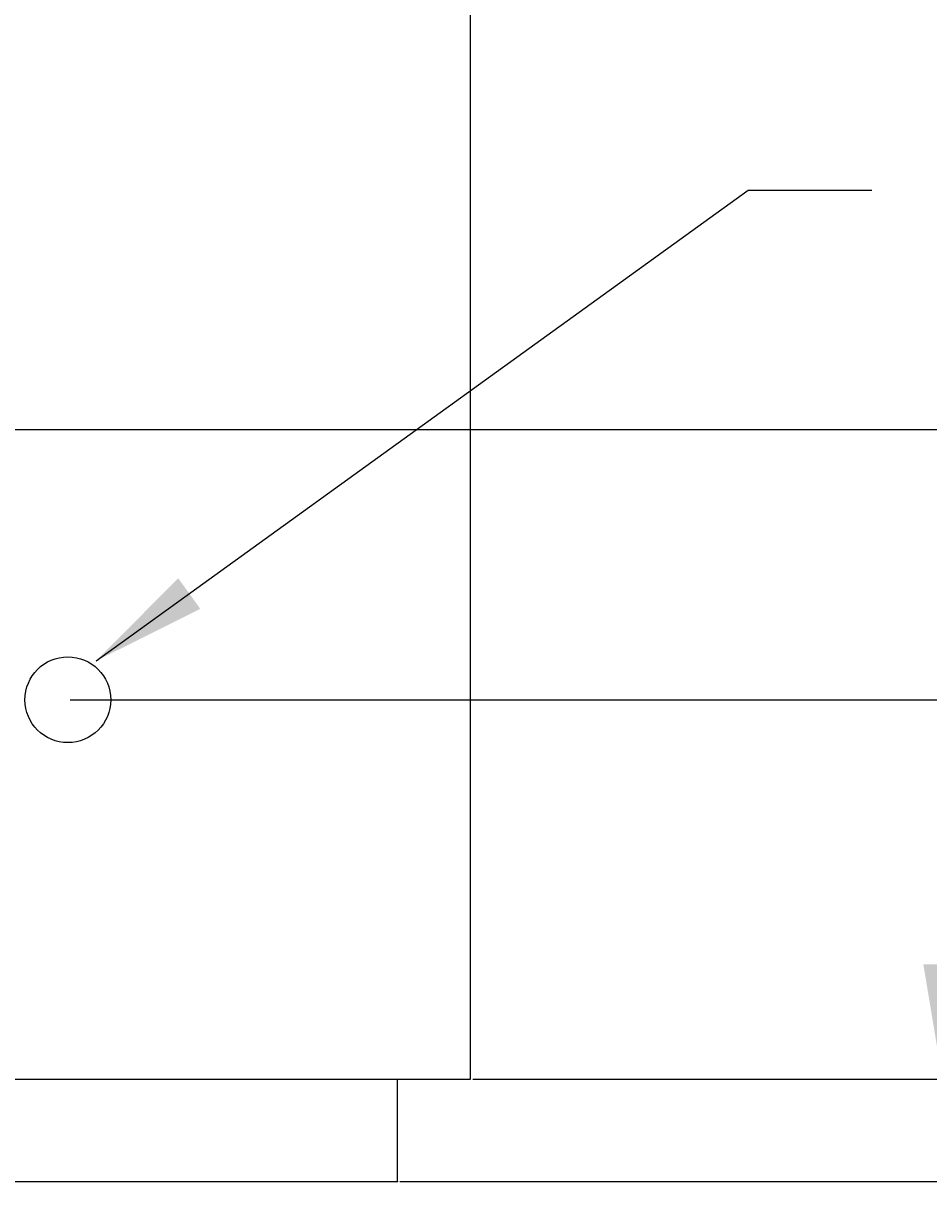
# Model space of a CAD drawing. Units: millimetres. Extents: x 726 to 13202, y -566 to 5523.
# Drawn here: x 11753 to 12147, y 1780 to 2292 of the extents above; entities that cross this region are included whole.
import ezdxf

# ---------------------------------------------------------------- set-up
doc = ezdxf.new("R2010")
doc.units = ezdxf.units.MM
doc.header["$MEASUREMENT"] = 0
doc.layers.get('DEFPOINTS').update_dxf_attribs({"linetype": 'CONTINUOUS'})
for name, color, linetype in [('DIML', 4, 'CONTINUOUS'), ('OBJ', 2, 'CONTINUOUS'), ('THIN', 6, 'CONTINUOUS')]:
    doc.layers.add(name, color=color, linetype=linetype)
doc.styles.add('SIMPLEX', font='SIMPLEX.shx', dxfattribs={"height": 50})
doc.styles.get("Standard").update_dxf_attribs({"font": 'txt.shx', "height": 2})
doc.dimstyles.get("Standard").update_dxf_attribs({"dimtxt": 0.18, "dimasz": 0.18, "dimexe": 0.18, "dimexo": 0.0625, "dimgap": 0.09, "dimtad": 0, "dimtih": 1, "dimtoh": 1, "dimdec": 4, "dimzin": 0, "dimdsep": 46, "dimtxsty": 'Standard', "dimcen": 0.09, "dimadec": 0, "dimazin": 0, "dimtfac": 1, "dimtdec": 4, "dimtofl": 0, "dimtmove": 0, "dimatfit": 3, "dimfxl": 0, "dimtolj": 1, "dimtzin": 0, "dimarcsym": 0})

# ---------------------------------------------------------------- blocks, each defined once
blk = doc.blocks.new('*D7')
at = {"layer": 'DEFPOINTS', "color": 0}
for p in [(11947.22, 1833.02), (12152.67, 1833.02), (11915.47, 1788.57)]:
    blk.add_point(p, dxfattribs=at)
at = {"layer": 'DIML', "lineweight": -2}
for p, q in [((12152.67, 1883.02), (12152.67, 1933.02)), ((12152.67, 1933.02), (12202.67, 1933.02)), ((11948.22, 1833.02), (12153.67, 1833.02)), ((11916.47, 1788.57), (12153.67, 1788.57)), ((12152.67, 1738.57), (12152.67, 1688.57))]:
    blk.add_line(p, q, dxfattribs=at)
at = {"layer": 'DIML'}
for points in [[(12144.34, 1883.02), (12161.01, 1883.02), (12152.67, 1833.02)], [(12144.34, 1738.57), (12161.01, 1738.57), (12152.67, 1788.57)]]:
    blk.add_solid(points, dxfattribs=at)
at = {"layer": 'DIML', "insert": (12279.87, 1933.02), "char_height": 50, "attachment_point": 5, "style": 'SIMPLEX'}
blk.add_mtext('\\A1;44.5', dxfattribs=at)
blk = doc.blocks.new('*D8')
at = {"layer": 'DEFPOINTS', "color": 0}
for p in [(11772.02, 1998.11), (12474.37, 1998.11), (11915.47, 1788.57)]:
    blk.add_point(p, dxfattribs=at)
at = {"layer": 'DIML', "lineweight": -2}
for p, q in [((11773.02, 1998.11), (12475.37, 1998.11)), ((12474.37, 1948.11), (12474.37, 1838.57)), ((11916.47, 1788.57), (12475.37, 1788.57)), ((12474.37, 1788.57), (12474.37, 1627.1)), ((12474.37, 1627.1), (12424.37, 1627.1))]:
    blk.add_line(p, q, dxfattribs=at)
at = {"layer": 'DIML'}
for points in [[(12466.03, 1948.11), (12482.7, 1948.11), (12474.37, 1998.11)], [(12466.03, 1838.57), (12482.7, 1838.57), (12474.37, 1788.57)]]:
    blk.add_solid(points, dxfattribs=at)
at = {"layer": 'DIML', "insert": (12323.37, 1627.1), "char_height": 50, "attachment_point": 5, "style": 'SIMPLEX'}
blk.add_mtext('\\A1;209.5', dxfattribs=at)
blk = doc.blocks.new('*D9')
at = {"layer": 'DEFPOINTS', "color": 0}
for p in [(11626.55, 2115.59), (12594.72, 2115.59), (11915.47, 1788.57)]:
    blk.add_point(p, dxfattribs=at)
at = {"layer": 'DIML', "lineweight": -2}
for p, q in [((11627.55, 2115.59), (12595.72, 2115.59)), ((12594.72, 2065.59), (12594.72, 1838.57)), ((11916.47, 1788.57), (12595.72, 1788.57)), ((12594.72, 1788.57), (12594.72, 1500.83)), ((12594.72, 1500.83), (12544.72, 1500.83))]:
    blk.add_line(p, q, dxfattribs=at)
at = {"layer": 'DIML'}
for points in [[(12586.39, 2065.59), (12603.05, 2065.59), (12594.72, 2115.59)], [(12586.39, 1838.57), (12603.05, 1838.57), (12594.72, 1788.57)]]:
    blk.add_solid(points, dxfattribs=at)
at = {"layer": 'DIML', "insert": (12443.72, 1500.83), "char_height": 50, "attachment_point": 5, "style": 'SIMPLEX'}
blk.add_mtext('\\A1;327.0', dxfattribs=at)
blk = doc.blocks.new('*D11')
at = {"layer": 'DEFPOINTS', "color": 0}
for p in [(11670.99, 2696.62), (12864.35, 2696.62), (11915.47, 1788.57)]:
    blk.add_point(p, dxfattribs=at)
at = {"layer": 'DIML', "lineweight": -2}
for p, q in [((11671.99, 2696.62), (12865.35, 2696.62)), ((12864.35, 2646.62), (12864.35, 2124.7)), ((12864.35, 1838.57), (12864.35, 2072.7)), ((11916.47, 1788.57), (12865.35, 1788.57))]:
    blk.add_line(p, q, dxfattribs=at)
at = {"layer": 'DIML'}
for points in [[(12856.02, 2646.62), (12872.68, 2646.62), (12864.35, 2696.62)], [(12856.02, 1838.57), (12872.68, 1838.57), (12864.35, 1788.57)]]:
    blk.add_solid(points, dxfattribs=at)
at = {"layer": 'DIML', "insert": (12864.35, 2098.7), "char_height": 50, "attachment_point": 5, "style": 'SIMPLEX'}
blk.add_mtext('\\A1;908.1', dxfattribs=at)

msp = doc.modelspace()

# ---------------------------------------------------------------- linework, layer by layer
at = {"layer": 'DEFPOINTS', "color": 0, "linetype": 'ByBlock'}
for p in [(11947.22, 2287.04), (11947.22, 2093.37), (11947.22, 1979.07)]:
    msp.add_point(p, dxfattribs=at)
at = {"layer": 'OBJ'}
for p, q in [((11947.22, 1833.02), (11947.22, 2810.88)), ((11118.54, 1833.02), (11947.22, 1833.02)), ((11915.47, 1788.57), (11915.47, 1833.02)), ((11150.29, 1788.57), (11915.47, 1788.57))]:
    msp.add_line(p, q, dxfattribs=at)
at = {"layer": 'OBJ', "color": 0, "linetype": 'ByBlock'}
msp.add_point((11915.47, 1788.57), dxfattribs=at)
msp.add_point((11915.47, 1788.57), dxfattribs=at)
msp.add_point((11915.47, 1788.57), dxfattribs=at)
msp.add_point((11915.47, 1788.57), dxfattribs=at)
msp.add_point((11915.47, 1788.57), dxfattribs=at)
msp.add_point((11915.47, 1788.57), dxfattribs=at)
at = {"layer": 'THIN'}
msp.add_circle((11772.02, 1998.11), 18.66, dxfattribs=at)

# ---------------------------------------------------------------- dimensions: what is measured, and where the dimension line sits
at = {"layer": 'DIML'}
for base, p1, p2, override, picture, middle in [((12864.35051655, 2696.61560421), (11915.46985514, 1788.56560421), (11670.99485514, 2696.61560421), {"dimtxt": 2, "dimasz": 50, "dimexe": 1, "dimexo": 1, "dimgap": 1, "dimdec": 1, "dimlunit": 2, "dimtxsty": 'SIMPLEX', "dimclrd": 256, "dimclre": 256, "dimclrt": 256, "dimtdec": 0, "dimfrac": 2}, '*D11', (12864.35051655, 2098.70376467)), ((12594.72, 2115.59), (11915.47, 1788.57), (11626.55, 2115.59), {"dimtxt": 2, "dimasz": 50, "dimexe": 1, "dimexo": 1, "dimgap": 1, "dimdec": 1, "dimtxsty": 'SIMPLEX', "dimclrd": 256, "dimclre": 256, "dimclrt": 256, "dimtdec": 0, "dimfrac": 2}, '*D9', (12443.72, 1500.83)), ((12474.37, 1998.11), (11915.47, 1788.57), (11772.02, 1998.11), {"dimtxt": 2, "dimasz": 50, "dimexe": 1, "dimexo": 1, "dimgap": 1, "dimdec": 1, "dimtxsty": 'SIMPLEX', "dimclrd": 256, "dimclre": 256, "dimclrt": 256, "dimtdec": 0, "dimfrac": 2}, '*D8', (12323.37, 1627.1))]:
    dim = msp.add_linear_dim(base=base, p1=p1, p2=p2, angle=90, dimstyle='Standard', override=override, dxfattribs=at)
    dim.commit()
    dim.dimension.update_dxf_attribs({"geometry": picture, "text_midpoint": middle, "dimtype": 160})
dim = msp.add_linear_dim(base=(12152.67454421, 1833.01560421), p1=(11915.46985514, 1788.56560421), p2=(11947.21985514, 1833.01560421), angle=90, dimstyle='Standard', override={"dimtxt": 2, "dimasz": 50, "dimexe": 1, "dimexo": 1, "dimgap": 1, "dimdec": 1, "dimtxsty": 'SIMPLEX', "dimclrd": 256, "dimclre": 256, "dimclrt": 256, "dimtdec": 0, "dimfrac": 2}, dxfattribs=at)
dim.commit()
dim.dimension.update_dxf_attribs({"geometry": '*D7', "text_midpoint": (12279.8650204, 1933.01560421)})

# ---------------------------------------------------------------- leaders
msp.add_leader([(11784.32, 2015.03), (12068.11, 2219.76), (12121.95, 2219.76)], dimstyle='Standard', override={"dimtxt": 2, "dimasz": 50, "dimexe": 1, "dimexo": 1, "dimgap": 1, "dimdec": 1, "dimtxsty": 'SIMPLEX', "dimclrd": 256, "dimclre": 256, "dimclrt": 256, "dimtdec": 0, "dimfrac": 2}, dxfattribs=at)

doc.saveas('drawing.dxf')
